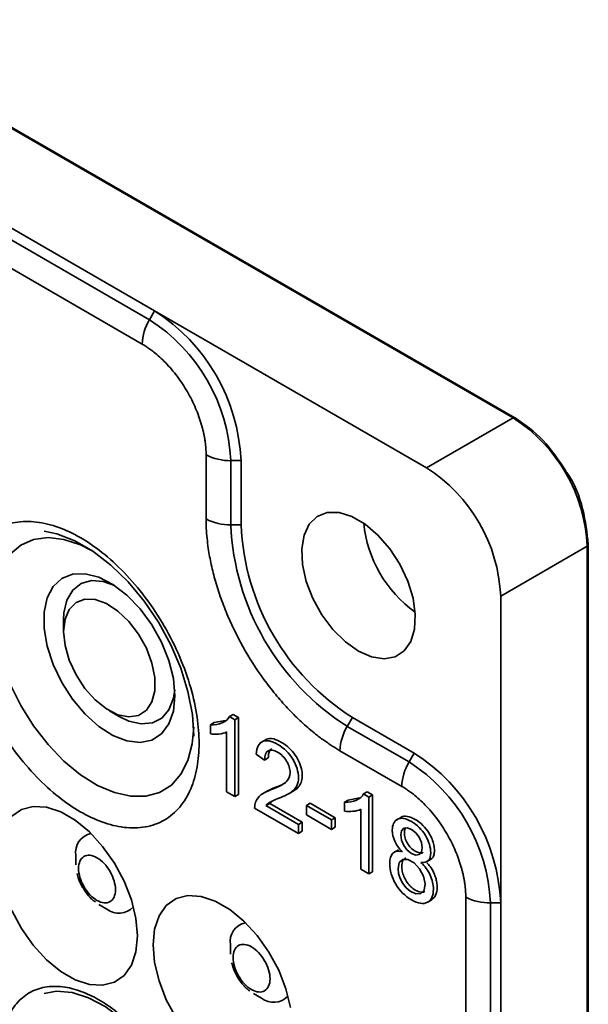
# Model space of a CAD drawing. Units: millimetres. Extents: x 280 to 912, y 57 to 446.
# Drawn here: x 697 to 729, y 104 to 160 of the extents above; entities that cross this region are included whole.
import ezdxf

# ---------------------------------------------------------------- set-up
doc = ezdxf.new("R2010")
doc.units = ezdxf.units.MM

msp = doc.modelspace()

# ---------------------------------------------------------------- linework, layer by layer
at = {"color": 7, "linetype": 'Continuous', "lineweight": 35}
for p, q in [((580.664, 220.884), (724.913, 137.61)), ((725.013, 137.62), (580.764, 220.894)), ((704.114, 143.226), (590.977, 208.538)), ((704.407, 143.733), (591.27, 209.046)), ((703.7, 141.832), (590.563, 207.145)), ((704.114, 143.226), (704.407, 143.733)), ((719.964, 134.753), (704.407, 143.733)), ((724.913, 137.61), (719.964, 134.753)), ((707.357, 131.824), (707.357, 135.498)), ((708.771, 135.16), (709.357, 135.16)), ((708.771, 131.485), (708.771, 135.16)), ((709.357, 131.485), (709.357, 135.16)), ((708.771, 131.485), (709.357, 131.485)), ((724.206, 127.404), (729.156, 130.262)), ((729.156, 130.262), (729.156, 71.471)), ((729.215, 71.552), (729.215, 130.343)), ((724.206, 109.849), (724.206, 127.404)), ((699.21, 126.034), (699.21, 125.381)), ((701.826, 120.849), (702.392, 120.523)), ((708.912, 120.631), (708.699, 120.509)), ((708.912, 120.631), (709.212, 120.458)), ((707.813, 120.165), (707.601, 120.042)), ((707.601, 119.522), (707.601, 120.042)), ((707.813, 120.165), (708.466, 120.297)), ((709, 120.335), (708.699, 120.509)), ((709, 120.335), (709.212, 120.458)), ((709, 120.335), (709, 115.933)), ((709.212, 120.458), (709.212, 116.055)), ((715.721, 120.463), (715.428, 119.955)), ((719.257, 118.422), (715.721, 120.463)), ((708.534, 116.202), (708.534, 119.632)), ((718.964, 117.914), (715.428, 119.955)), ((710.784, 119.205), (710.519, 119.052)), ((710.702, 118.028), (710.222, 118.361)), ((718.549, 116.521), (715.014, 118.562)), ((718.964, 117.914), (719.257, 118.422)), ((710.914, 118.15), (710.702, 118.028)), ((709, 115.933), (708.534, 116.202)), ((710.901, 116.275), (710.636, 116.122)), ((712.08, 116.099), (712.345, 116.252)), ((716.578, 116.205), (716.366, 116.083)), ((716.578, 116.205), (716.879, 116.032)), ((709.212, 116.055), (709, 115.933)), ((710.782, 115.421), (710.994, 115.544)), ((711.122, 115.67), (710.994, 115.544)), ((710.994, 115.544), (712.856, 114.469)), ((713.304, 115.55), (713.092, 115.428)), ((713.304, 115.55), (714.737, 114.723)), ((715.48, 115.739), (715.268, 115.616)), ((715.268, 115.096), (715.268, 115.616)), ((715.48, 115.739), (716.133, 115.871)), ((716.667, 115.909), (716.366, 116.083)), ((716.667, 115.909), (716.879, 116.032)), ((716.667, 115.909), (716.667, 111.507)), ((716.879, 116.032), (716.879, 111.629)), ((712.644, 113.829), (710.134, 115.278)), ((710.782, 115.421), (712.644, 114.346)), ((713.092, 115.428), (714.525, 114.601)), ((713.092, 114.886), (713.092, 115.428)), ((716.2, 111.776), (716.2, 115.206)), ((712.856, 114.469), (712.644, 114.346)), ((712.856, 114.469), (712.856, 113.951)), ((714.525, 114.059), (713.092, 114.886)), ((714.737, 114.723), (714.525, 114.601)), ((714.525, 114.059), (714.525, 114.601)), ((714.737, 114.723), (714.737, 114.182)), ((718.524, 114.763), (718.259, 114.61)), ((712.644, 114.346), (712.644, 113.829)), ((712.856, 113.951), (712.644, 113.829)), ((714.525, 114.059), (714.737, 114.182)), ((718.361, 112.894), (718.096, 112.741)), ((699.917, 112.561), (699.917, 112.027)), ((719.961, 112.196), (720.226, 112.349)), ((716.667, 111.507), (716.2, 111.776)), ((716.879, 111.629), (716.667, 111.507)), ((720.004, 109.877), (720.269, 110.03)), ((722.206, 86.507), (722.206, 110.187)), ((701.223, 109.766), (701.685, 109.499)), ((723.621, 109.849), (724.206, 109.849)), ((723.621, 86.169), (723.621, 109.849)), ((724.206, 86.169), (724.206, 109.849)), ((708.756, 107.458), (708.756, 106.925)), ((710.061, 104.664), (710.524, 104.397))]:
    msp.add_line(p, q, dxfattribs=at)
at = {"color": 7, "linetype": 'Continuous', "lineweight": 35, "flags": 128}
for points in [[(725.013, 137.62), (725.031, 137.605), (725.031, 137.605)], [(716.075, 124.26), (715.324, 124.794), (714.615, 125.502), (713.984, 126.345), (713.466, 127.279), (713.088, 128.252), (712.871, 129.213), (712.827, 130.109), (712.959, 130.892), (713.258, 131.52), (713.709, 131.959), (714.287, 132.186), (714.962, 132.188), (715.697, 131.964), (716.452, 131.528), (717.187, 130.903), (717.862, 130.122), (718.44, 129.228), (718.891, 128.268), (719.191, 127.294), (719.322, 126.36), (719.278, 125.514), (719.061, 124.804), (718.684, 124.267), (718.165, 123.931), (717.534, 123.817), (716.825, 123.928), (716.075, 124.26)], [(700.81, 130.026), (700.178, 130.338), (699.226, 130.651), (698.322, 130.753), (697.492, 130.643), (696.761, 130.322), (696.149, 129.8)], [(698.097, 131.123), (698.819, 130.971), (699.845, 130.577), (700.885, 129.976), (701.912, 129.186), (702.896, 128.228), (703.811, 127.128), (704.632, 125.916), (705.336, 124.625), (705.905, 123.291), (706.323, 121.949), (706.579, 120.637), (706.665, 119.39)], [(729.211, 130.366), (729.211, 130.366), (729.215, 130.343)], [(705.574, 121.707), (705.486, 122.688), (705.228, 123.724), (704.81, 124.767), (704.253, 125.768), (703.582, 126.68), (702.829, 127.461), (702.029, 128.075), (701.22, 128.491), (700.439, 128.691), (699.723, 128.666), (699.106, 128.417), (698.615, 127.955), (698.275, 127.302), (698.101, 126.489), (698.101, 125.553), (698.275, 124.539), (698.615, 123.493), (699.106, 122.465), (699.723, 121.502), (700.439, 120.651), (701.22, 119.95), (702.029, 119.432), (702.829, 119.122), (703.582, 119.033), (704.253, 119.171), (704.81, 119.529), (705.228, 120.09), (705.486, 120.827), (705.574, 121.707)], [(702.121, 128.014), (701.479, 128.244), (700.801, 128.298), (700.208, 128.13), (699.734, 127.751), (699.402, 127.18), (699.232, 126.448), (699.21, 126.034)], [(699.21, 125.381), (699.292, 126.085), (699.534, 126.649), (699.919, 127.039), (700.424, 127.231), (701.018, 127.21), (701.662, 126.98), (702.317, 126.555), (702.94, 125.961), (703.494, 125.235), (703.943, 124.424), (704.259, 123.578), (704.422, 122.751), (704.422, 121.993), (704.259, 121.354), (703.943, 120.873), (703.494, 120.58), (702.94, 120.494), (702.317, 120.62), (701.662, 120.95), (701.018, 121.464), (700.424, 122.129), (699.919, 122.903), (699.534, 123.738), (699.292, 124.582), (699.21, 125.381)], [(696.149, 122.373), (696.761, 121.145), (697.492, 119.979), (698.322, 118.911), (699.226, 117.97), (700.178, 117.183), (701.151, 116.574), (702.117, 116.159), (703.048, 115.95), (703.918, 115.955), (704.701, 116.171), (705.375, 116.594), (705.921, 117.211), (706.322, 118.005), (706.567, 118.952), (706.649, 119.912)], [(702.392, 120.523), (702.945, 120.259), (703.652, 120.095), (704.292, 120.153), (704.83, 120.428), (705.236, 120.906), (705.488, 121.562), (705.562, 122.053)], [(696.244, 114.805), (696.8, 115.197), (697.472, 115.373), (698.23, 115.325), (699.042, 115.056), (699.873, 114.576), (700.685, 113.908), (701.443, 113.08), (702.115, 112.129), (702.671, 111.096), (703.086, 110.025), (703.343, 108.965), (703.429, 107.962)], [(718.485, 113.747), (718.529, 113.977), (718.661, 114.118), (718.86, 114.151), (719.104, 114.06), (719.346, 113.869), (719.546, 113.603), (719.679, 113.301), (719.723, 113.002), (719.68, 112.765), (719.551, 112.622), (719.354, 112.588), (719.109, 112.681), (718.858, 112.875), (718.658, 113.138), (718.528, 113.439), (718.485, 113.747)], [(718.335, 111.809), (718.403, 112.154), (718.607, 112.339), (718.902, 112.336), (719.258, 112.14), (719.569, 111.808), (719.794, 111.382), (719.88, 110.947), (719.827, 110.58), (719.636, 110.379), (719.346, 110.363), (719.032, 110.513), (718.805, 110.706), (718.603, 110.958), (718.454, 111.242), (718.365, 111.537), (718.335, 111.809)], [(705.639, 103.278), (705.083, 104.311), (704.668, 105.381), (704.411, 106.441), (704.325, 107.445), (704.411, 108.348), (704.668, 109.112), (705.083, 109.703), (705.639, 110.095), (706.311, 110.27), (707.069, 110.223), (707.881, 109.953), (708.712, 109.474), (709.524, 108.806), (710.282, 107.978), (710.954, 107.026), (711.51, 105.993), (711.925, 104.923), (712.181, 103.863)], [(703.429, 107.962), (703.343, 107.058), (703.086, 106.294), (702.671, 105.704), (702.115, 105.312), (701.443, 105.136), (700.685, 105.184), (699.873, 105.454), (699.042, 105.933), (698.23, 106.601), (697.472, 107.429), (696.8, 108.38), (696.244, 109.414)], [(698.09, 104.671), (698.811, 104.793), (699.695, 104.719), (700.632, 104.425), (701.592, 103.921), (702.544, 103.222), (703.459, 102.351), (704.305, 101.337), (705.056, 100.211), (705.689, 99.01), (706.181, 97.773), (706.519, 96.539), (706.691, 95.348), (706.691, 94.238), (706.519, 93.245), (706.181, 92.401), (705.689, 91.733), (705.64, 91.685)]]:
    msp.add_lwpolyline(points, dxfattribs=at)
at = {"color": 7, "linetype": 'Continuous', "lineweight": 35}
for centre, radius, start, end in [((698.611, 134.671), 10.758, 2.6055, 57.3945), ((706.584, 141.733), 2.886, 148.8563, 178.0435), ((698.661, 134.7), 10.121, 2.6055, 57.3945), ((719.945, 129.842), 9.221, 2.6055, 57.3945), ((708.714, 138.045), 2.886, 241.9598, 271.1441), ((714.995, 126.985), 9.221, 2.6055, 57.3945), ((708.714, 134.371), 2.886, 241.9598, 271.1441), ((723.163, 132.108), 14.405, 182.4764, 237.5236), ((723.116, 132.08), 13.771, 182.4763, 237.5237), ((723.506, 132.306), 7.172, 185.7681, 234.2265), ((717.898, 118.463), 2.886, 148.8563, 178.0435), ((713.46, 109.36), 10.758, 2.6055, 57.3945), ((721.433, 116.422), 2.886, 148.8563, 178.0435), ((713.51, 109.388), 10.121, 2.6055, 57.3945), ((700.978, 112.756), 1.079, 100.61, 190.4206), ((723.563, 112.734), 2.886, 241.9598, 271.1441), ((702.379, 110.393), 1.131, 232.1671, 316.7916), ((709.817, 107.654), 1.079, 100.61, 190.4206), ((711.217, 105.29), 1.131, 232.1671, 316.7916)]:
    msp.add_arc(centre, radius, start, end, dxfattribs=at)
for points, knots in [([(707.357, 135.498), (707.356, 135.558), (707.355, 135.677), (707.345, 135.86), (707.33, 136.045), (707.307, 136.232), (707.279, 136.421), (707.244, 136.613), (707.203, 136.806), (707.155, 137.003), (707.076, 137.292), (706.953, 137.677), (706.765, 138.157), (706.544, 138.635), (706.207, 139.261), (705.815, 139.854), (705.385, 140.392), (705.053, 140.759), (704.712, 141.09), (704.409, 141.347), (704.146, 141.546), (703.923, 141.699), (703.775, 141.787), (703.7, 141.832)], [0, 0, 0, 0, 0.026891, 0.053619, 0.08023, 0.106771, 0.13329, 0.159834, 0.186452, 0.213189, 0.240092, 0.304383, 0.368738, 0.434397, 0.500121, 0.631329, 0.695619, 0.759975, 0.821692, 0.883473, 0.922325, 0.961119, 1, 1, 1, 1]), ([(727.929, 134.563), (727.515, 135.189), (726.669, 136.468), (725.585, 137.22), (725.031, 137.605)], [0, 0, 0, 0, 0.489099, 1, 1, 1, 1]), ([(729.211, 130.366), (729.14, 131.026), (728.998, 132.345), (728.422, 133.904), (727.948, 134.538), (727.929, 134.563)], [0, 0, 0, 0, 0.489555, 0.97911, 1, 1, 1, 1]), ([(706.957, 118.99), (706.957, 118.511), (706.879, 117.571), (706.515, 116.319), (705.884, 115.277), (705.002, 114.532), (703.916, 114.141), (702.698, 114.115), (701.432, 114.426), (700.165, 115.023), (698.897, 115.889), (697.631, 117.04), (696.414, 118.471), (695.327, 120.118), (694.445, 121.881), (693.814, 123.651), (693.45, 125.323), (693.334, 126.854), (693.45, 128.251), (693.814, 129.503), (694.445, 130.545), (695.327, 131.29), (696.414, 131.682), (697.631, 131.707), (698.897, 131.396), (700.165, 130.799), (701.432, 129.933), (702.698, 128.782), (703.916, 127.351), (705.002, 125.705), (705.884, 123.941), (706.515, 122.171), (706.879, 120.499), (706.957, 119.468), (706.957, 118.99)], [0, 0, 0, 0, 0.029129, 0.0600028, 0.0921602, 0.125, 0.1578398, 0.1899972, 0.220871, 0.25, 0.279129, 0.3100028, 0.3421602, 0.375, 0.4078398, 0.4399972, 0.470871, 0.5, 0.529129, 0.5600028, 0.5921602, 0.625, 0.6578398, 0.6899972, 0.720871, 0.75, 0.779129, 0.8100028, 0.8421602, 0.875, 0.9078398, 0.9399972, 0.970871, 1, 1, 1, 1]), ([(715.014, 118.562), (714.936, 118.607), (714.78, 118.699), (714.547, 118.846), (714.314, 119.001), (714.082, 119.164), (713.851, 119.334), (713.453, 119.641), (712.895, 120.116), (712.181, 120.809), (711.486, 121.576), (710.585, 122.703), (709.561, 124.254), (708.73, 125.917), (708.204, 127.261), (707.887, 128.247), (707.644, 129.211), (707.494, 130.03), (707.41, 130.717), (707.365, 131.28), (707.36, 131.642), (707.357, 131.824)], [0, 0, 0, 0, 0.019454, 0.038873, 0.058276, 0.07768, 0.097104, 0.116567, 0.178315, 0.240094, 0.304416, 0.368769, 0.500007, 0.631244, 0.695567, 0.75992, 0.821668, 0.883447, 0.922315, 0.961118, 1, 1, 1, 1]), ([(707.601, 120.042), (707.862, 120.033), (708.09, 120.073), (708.285, 120.162), (708.48, 120.251), (708.618, 120.366), (708.699, 120.509)], [5, 5, 5, 5, 6, 6, 6, 7, 7, 7, 7]), ([(708.534, 119.632), (708.421, 119.574), (708.274, 119.535), (708.092, 119.516), (707.91, 119.498), (707.746, 119.5), (707.601, 119.522)], [2, 2, 2, 2, 3, 3, 3, 4, 4, 4, 4]), ([(710.222, 118.361), (710.255, 118.755), (710.379, 118.998), (710.593, 119.091), (710.807, 119.184), (711.094, 119.126), (711.455, 118.918), (711.82, 118.708), (712.108, 118.424), (712.32, 118.068), (712.533, 117.713), (712.639, 117.362), (712.639, 117.017), (712.639, 116.842), (712.608, 116.687), (712.546, 116.554), (712.484, 116.42), (712.38, 116.301), (712.236, 116.197), (712.092, 116.093), (711.852, 115.974), (711.517, 115.841), (711.238, 115.731), (711.058, 115.65), (710.979, 115.599), (710.899, 115.548), (710.834, 115.489), (710.782, 115.421)], [12, 12, 12, 12, 13, 13, 13, 14, 14, 14, 15, 15, 15, 16, 16, 16, 17, 17, 17, 18, 18, 18, 19, 19, 19, 20, 20, 20, 21, 21, 21, 21]), ([(710.767, 119.174), (710.806, 119.2), (710.959, 119.3), (711.377, 119.212), (711.867, 118.942), (712.303, 118.545), (712.6, 118.106), (712.798, 117.64), (712.868, 117.196), (712.831, 116.811), (712.675, 116.505), (712.489, 116.33), (712.35, 116.262), (712.314, 116.245)], [0, 0, 0, 0, 0.043053, 0.168844, 0.314133, 0.412692, 0.505297, 0.592968, 0.681861, 0.769866, 0.856653, 0.963334, 1, 1, 1, 1]), ([(710.134, 115.278), (710.131, 115.409), (710.149, 115.524), (710.188, 115.621), (710.252, 115.781), (710.355, 115.916), (710.496, 116.026), (710.636, 116.136), (710.84, 116.24), (711.105, 116.339), (711.518, 116.491), (711.797, 116.639), (711.942, 116.784), (712.087, 116.928), (712.16, 117.102), (712.16, 117.306), (712.16, 117.519), (712.094, 117.737), (711.962, 117.96), (711.83, 118.183), (711.657, 118.356), (711.445, 118.478), (711.22, 118.608), (711.041, 118.634), (710.906, 118.556), (710.772, 118.478), (710.703, 118.302), (710.702, 118.028)], [2, 2, 2, 2, 3, 3, 3, 4, 4, 4, 5, 5, 5, 6, 6, 6, 7, 7, 7, 8, 8, 8, 9, 9, 9, 10, 10, 10, 11, 11, 11, 11]), ([(711.124, 118.669), (711.091, 118.65), (711.005, 118.6), (710.93, 118.416), (710.919, 118.242), (710.914, 118.15)], [0, 0, 0, 0, 0.232281, 0.593186, 1, 1, 1, 1]), ([(710.88, 116.25), (710.982, 116.307), (711.212, 116.436), (711.578, 116.549), (711.805, 116.674), (711.903, 116.729)], [0, 0, 0, 0, 0.3108162, 0.7009893, 1, 1, 1, 1]), ([(722.206, 110.187), (722.206, 110.246), (722.204, 110.366), (722.195, 110.548), (722.179, 110.733), (722.157, 110.92), (722.128, 111.11), (722.093, 111.301), (722.052, 111.495), (722.004, 111.691), (721.926, 111.981), (721.802, 112.366), (721.614, 112.846), (721.393, 113.324), (721.056, 113.95), (720.665, 114.543), (720.235, 115.081), (719.902, 115.447), (719.562, 115.778), (719.259, 116.036), (718.995, 116.235), (718.773, 116.387), (718.624, 116.476), (718.549, 116.521)], [0, 0, 0, 0, 0.026891, 0.053619, 0.08023, 0.106771, 0.13329, 0.159834, 0.186452, 0.213189, 0.240092, 0.304383, 0.368738, 0.434397, 0.500121, 0.631329, 0.695619, 0.759975, 0.821692, 0.883473, 0.922325, 0.961119, 1, 1, 1, 1]), ([(715.268, 115.616), (715.529, 115.607), (715.757, 115.647), (715.952, 115.736), (716.147, 115.825), (716.285, 115.94), (716.366, 116.083)], [5, 5, 5, 5, 6, 6, 6, 7, 7, 7, 7]), ([(716.2, 115.206), (716.088, 115.148), (715.941, 115.109), (715.759, 115.091), (715.577, 115.072), (715.413, 115.074), (715.268, 115.096)], [2, 2, 2, 2, 3, 3, 3, 4, 4, 4, 4]), ([(718.578, 112.781), (718.385, 112.974), (718.241, 113.174), (718.148, 113.379), (718.055, 113.585), (718.008, 113.793), (718.008, 114.004), (718.008, 114.323), (718.108, 114.534), (718.306, 114.637), (718.505, 114.74), (718.769, 114.696), (719.099, 114.505), (719.43, 114.314), (719.697, 114.049), (719.899, 113.71), (720.101, 113.371), (720.202, 113.042), (720.202, 112.723), (720.202, 112.519), (720.156, 112.369), (720.064, 112.272), (719.971, 112.175), (719.831, 112.14), (719.643, 112.166)], [0, 0, 0, 0, 1, 1, 1, 2, 2, 2, 3, 3, 3, 4, 4, 4, 5, 5, 5, 6, 6, 6, 7, 7, 7, 8, 8, 8, 8]), ([(718.502, 114.742), (718.507, 114.748), (718.59, 114.838), (718.88, 114.825), (719.309, 114.654), (719.757, 114.326), (720.088, 113.899), (720.288, 113.503), (720.394, 113.161), (720.425, 112.844), (720.392, 112.576), (720.31, 112.401), (720.222, 112.36), (720.192, 112.347)], [0, 0, 0, 0, 0.009201, 0.138508, 0.281965, 0.42652, 0.557863, 0.642599, 0.723779, 0.807893, 0.88723, 0.962526, 1, 1, 1, 1]), ([(719.766, 112.747), (719.765, 112.746), (719.72, 112.696), (719.562, 112.697), (719.321, 112.788), (719.069, 112.977), (718.861, 113.252), (718.719, 113.572), (718.704, 113.769), (718.697, 113.87)], [0, 0, 0, 0, 0.00334, 0.163348, 0.333344, 0.50752, 0.669562, 0.830108, 1, 1, 1, 1]), ([(719.643, 112.166), (719.876, 111.944), (720.053, 111.7), (720.175, 111.434), (720.297, 111.169), (720.358, 110.9), (720.358, 110.629), (720.358, 110.254), (720.243, 110.006), (720.013, 109.883), (719.783, 109.76), (719.481, 109.807), (719.107, 110.023), (718.732, 110.24), (718.43, 110.542), (718.2, 110.931), (717.97, 111.32), (717.856, 111.706), (717.856, 112.089), (717.856, 112.374), (717.918, 112.576), (718.043, 112.696), (718.169, 112.817), (718.347, 112.845), (718.578, 112.781)], [8, 8, 8, 8, 9, 9, 9, 10, 10, 10, 11, 11, 11, 12, 12, 12, 13, 13, 13, 14, 14, 14, 15, 15, 15, 16, 16, 16, 16]), ([(700.064, 111.823), (700.064, 112.147), (700.175, 112.392), (700.571, 112.621), (700.839, 112.595), (701.399, 112.271), (701.668, 111.988), (702.064, 111.302), (702.175, 110.928), (702.175, 110.281), (702.064, 110.035), (701.668, 109.807), (701.399, 109.833), (700.839, 110.157), (700.571, 110.44), (700.175, 111.126), (700.064, 111.5), (700.064, 111.823)], [0, 0, 0, 0, 0.125, 0.125, 0.25, 0.25, 0.375, 0.375, 0.5, 0.5, 0.625, 0.625, 0.75, 0.75, 0.875, 0.875, 1, 1, 1, 1]), ([(718.547, 111.931), (718.556, 112.061), (718.573, 112.29), (718.714, 112.381), (718.775, 112.421)], [0, 0, 0, 0, 0.566507, 1, 1, 1, 1]), ([(719.872, 110.527), (719.864, 110.518), (719.795, 110.439), (719.562, 110.465), (719.271, 110.6), (719.013, 110.82), (718.808, 111.071), (718.656, 111.364), (718.565, 111.661), (718.553, 111.842), (718.547, 111.931)], [0, 0, 0, 0, 0.022822, 0.203152, 0.375022, 0.502257, 0.629909, 0.753594, 0.878693, 1, 1, 1, 1]), ([(719.99, 112.136), (720.049, 112.072), (720.205, 111.906), (720.376, 111.603), (720.496, 111.288), (720.558, 111.013), (720.582, 110.657), (720.524, 110.249), (720.332, 110.095), (720.239, 110.02)], [0, 0, 0, 0, 0.094548, 0.24881, 0.350567, 0.454413, 0.56506, 0.789629, 1, 1, 1, 1]), ([(699.978, 111.529), (700.008, 111.417), (700.078, 111.147), (700.214, 110.888), (700.293, 110.737)], [0, 0, 0, 0, 0.417168, 1, 1, 1, 1]), ([(700.293, 110.737), (700.418, 110.55), (700.591, 110.29), (700.854, 110.027), (700.974, 109.943), (701.03, 109.903)], [0, 0, 0, 0, 0.582625, 0.805981, 1, 1, 1, 1]), ([(708.902, 106.721), (708.902, 107.044), (709.014, 107.29), (709.41, 107.519), (709.678, 107.492), (710.238, 107.169), (710.507, 106.885), (710.903, 106.2), (711.014, 105.825), (711.014, 105.179), (710.903, 104.933), (710.507, 104.704), (710.238, 104.731), (709.678, 105.054), (709.41, 105.337), (709.014, 106.023), (708.902, 106.397), (708.902, 106.721)], [0, 0, 0, 0, 0.125, 0.125, 0.25, 0.25, 0.375, 0.375, 0.5, 0.5, 0.625, 0.625, 0.75, 0.75, 0.875, 0.875, 1, 1, 1, 1]), ([(708.817, 106.427), (708.847, 106.314), (708.917, 106.044), (709.053, 105.785), (709.132, 105.635)], [0, 0, 0, 0, 0.417168, 1, 1, 1, 1]), ([(709.132, 105.635), (709.257, 105.447), (709.43, 105.188), (709.693, 104.925), (709.813, 104.84), (709.868, 104.801)], [0, 0, 0, 0, 0.582625, 0.805981, 1, 1, 1, 1]), ([(695.594, 101.054), (695.594, 101.45), (695.659, 102.23), (695.96, 103.268), (696.483, 104.131), (697.215, 104.749), (698.115, 105.074), (699.125, 105.095), (700.174, 104.837), (701.225, 104.342), (702.276, 103.624), (703.326, 102.67), (704.335, 101.483), (705.236, 100.118), (705.967, 98.656), (706.49, 97.189), (706.792, 95.803), (706.888, 94.533), (706.792, 93.375), (706.49, 92.338), (705.967, 91.474), (705.236, 90.856), (704.335, 90.531), (703.326, 90.51), (702.276, 90.768), (701.225, 91.263), (700.174, 91.981), (699.125, 92.935), (698.115, 94.122), (697.215, 95.487), (696.483, 96.949), (695.96, 98.416), (695.659, 99.802), (695.594, 100.657), (695.594, 101.054)], [0, 0, 0, 0, 0.029129, 0.060003, 0.09216, 0.125, 0.15784, 0.189997, 0.220871, 0.25, 0.279129, 0.310003, 0.34216, 0.375, 0.40784, 0.439997, 0.470871, 0.5, 0.529129, 0.560003, 0.59216, 0.625, 0.65784, 0.689997, 0.720871, 0.75, 0.779129, 0.810003, 0.84216, 0.875, 0.90784, 0.939997, 0.970871, 1, 1, 1, 1])]:
    msp.add_open_spline(points, degree=3, knots=knots, dxfattribs=at)
msp.add_open_spline([(718.741, 114.1), (718.712, 114.038), (718.697, 113.961), (718.697, 113.87)], degree=3, dxfattribs=at)

doc.saveas('drawing.dxf')
